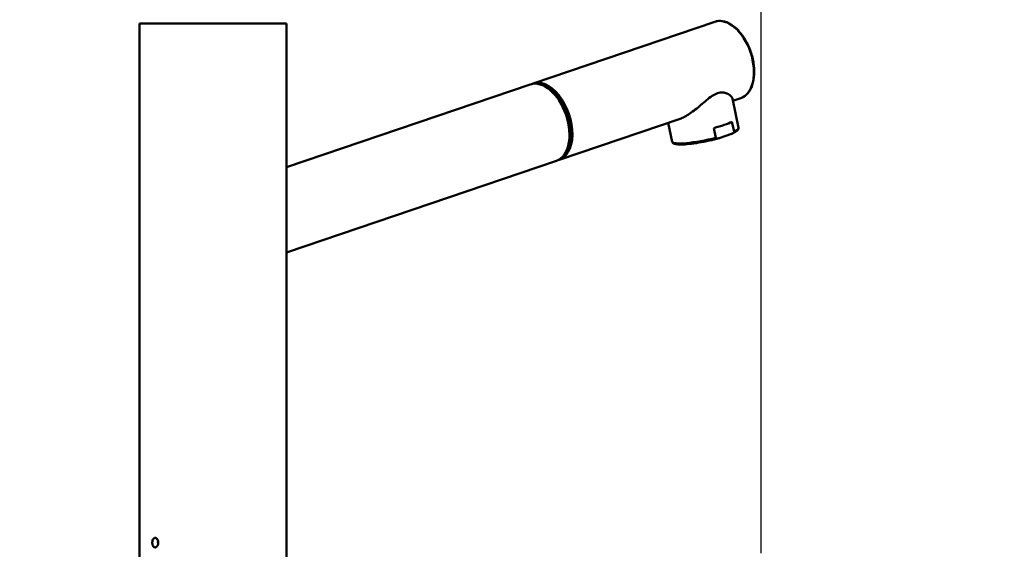
# Paper-space layout 'DS_2' of a CAD drawing. Units: millimetres. Extents: x 0 to 2100, y 0 to 2970.
# Drawn here: x 443 to 784, y 1745 to 1929 of the extents above; entities that cross this region are included whole.
import ezdxf

# ---------------------------------------------------------------- set-up
doc = ezdxf.new("R2010")
doc.units = ezdxf.units.MM
doc.header["$LTSCALE"] = 10
for name, color, linetype, lineweight in [('Dimensions(ISO)', 7, 'Continuous', 25), ('Visible Edges(ISO)', 7, 'Continuous', 50), ('Visible Tangent Edges(ISO)', 7, 'Continuous', 50)]:
    doc.layers.add(name, color=color, linetype=linetype, lineweight=lineweight)
doc.styles.add('Text__5.0mm', font='arial.ttf', dxfattribs={"width": 0.9})
doc.dimstyles.new('KS-Marketing', dxfattribs={"dimscale": 10, "dimtxt": 5, "dimasz": 3.5, "dimexe": 3.175, "dimexo": 0, "dimgap": 0.8, "dimtad": 1, "dimdec": 1, "dimrnd": 1e-08, "dimtxsty": 'Text__5.0mm', "dimcen": 0.09, "dimdle": 10, "dimclrd": 7, "dimclre": 7, "dimclrt": 7, "dimadec": 0, "dimazin": 2, "dimtfac": 0.7, "dimtdec": 4, "dimtmove": 0, "dimatfit": 3, "dimfxl": 1, "dimtolj": 1, "dimlwd": 25, "dimlwe": 25, "dimarcsym": 0})

# ---------------------------------------------------------------- blocks, each defined once
blk = doc.blocks.new('*D7')
at = {"layer": 'Defpoints', "color": 0, "linetype": 'Continuous', "transparency": 16777216}
for p in [(400.04, 2021.72), (400.04, 1741.09), (700.04, 1744.17)]:
    blk.add_point(p, dxfattribs=at)
at = {"layer": 'Dimensions(ISO)', "color": 7, "linetype": 'Continuous', "lineweight": 25, "transparency": 16777216}
for p, q in [((400.04, 1741.09), (400.04, 2053.47)), ((700.04, 1744.17), (700.04, 2053.47)), ((665.04, 2021.72), (435.04, 2021.72))]:
    blk.add_line(p, q, dxfattribs=at)
at = {"layer": 'Dimensions(ISO)', "color": 7, "linetype": 'Continuous', "transparency": 16777216}
for points in [[(435.04, 2027.56), (435.04, 2015.89), (400.04, 2021.72)], [(665.04, 2027.56), (665.04, 2015.89), (700.04, 2021.72)]]:
    blk.add_solid(points, dxfattribs=at)
at = {"layer": 'Dimensions(ISO)', "color": 7, "linetype": 'Continuous', "lineweight": 25, "transparency": 16777216, "insert": (500.42, 2055.27), "char_height": 50, "attachment_point": 4, "style": 'Text__5.0mm'}
blk.add_mtext('\\A1;300', dxfattribs=at)
blk = doc.blocks.new('*D8')
at = {"layer": 'Defpoints', "color": 0, "linetype": 'Continuous', "transparency": 16777216}
for p in [(1000.04, 2115.49), (400.04, 1741.09), (1000.04, 1741.09)]:
    blk.add_point(p, dxfattribs=at)
at = {"layer": 'Dimensions(ISO)', "color": 7, "linetype": 'Continuous', "lineweight": 25, "transparency": 16777216}
for p, q in [((400.04, 1741.09), (400.04, 2147.24)), ((1000.04, 1741.09), (1000.04, 2147.24)), ((435.04, 2115.49), (965.04, 2115.49))]:
    blk.add_line(p, q, dxfattribs=at)
at = {"layer": 'Dimensions(ISO)', "color": 7, "linetype": 'Continuous', "transparency": 16777216}
for points in [[(435.04, 2121.33), (435.04, 2109.66), (400.04, 2115.49)], [(965.04, 2121.33), (965.04, 2109.66), (1000.04, 2115.49)]]:
    blk.add_solid(points, dxfattribs=at)
at = {"layer": 'Dimensions(ISO)', "color": 7, "linetype": 'Continuous', "lineweight": 25, "transparency": 16777216, "insert": (650.28, 2149.02), "char_height": 50, "attachment_point": 4, "style": 'Text__5.0mm'}
blk.add_mtext('\\A1;600', dxfattribs=at)

psp = doc.layouts.new('DS_2')

# ---------------------------------------------------------------- linework, layer by layer
at = {"layer": 'Visible Edges(ISO)'}
for p, q in [((484.54, 1927.77), (535.54, 1927.77)), ((484.54, 1927.77), (484.54, 1737.77)), ((535.54, 1927.77), (535.54, 1737.77)), ((621.03, 1906.99), (683.98, 1928.4)), ((620.04, 1906.65), (535.54, 1877.9)), ((690.12, 1901.71), (692.24, 1891.65)), ((690.27, 1900.97), (693, 1901.89)), ((630.05, 1880.48), (671.98, 1894.74)), ((667.87, 1893.35), (669.25, 1886.79)), ((684.38, 1888.15), (683.66, 1891.53)), ((690.66, 1890.29), (689.95, 1893.67)), ((685.83, 1888.13), (689.42, 1889.35)), ((629.06, 1880.14), (535.54, 1848.33))]:
    psp.add_line(p, q, dxfattribs=at)
for centre, major_axis, ratio, start_param, end_param in [((624.55, 1893.4), (-4.51, 13.25), 0.594664, 3.141593, 6.283185), ((625.54, 1893.73), (4.51, -13.25), 0.594664, 6.220374, 9.48759), ((625.54, 1893.73), (4.3, -12.64), 0.594664, 0.318355, 2.823238), ((680.03, 1892.6), (-11.5, -2.43), 0.159416, 1.858037, 2.576484), ((680.75, 1889.22), (11.5, 2.43), 0.159416, 6.282515, 6.283185)]:
    psp.add_ellipse(centre, major_axis=major_axis, ratio=ratio, start_param=start_param, end_param=end_param, dxfattribs=at)
for points, knots in [([(683.98, 1928.4), (684.82, 1928.69), (685.73, 1928.75), (687.63, 1928.44), (688.61, 1928.05), (690.55, 1926.86), (691.5, 1926.05), (693.28, 1924.07), (694.1, 1922.92), (695.52, 1920.38), (696.12, 1919), (697.04, 1916.16), (697.37, 1914.7), (697.7, 1911.84), (697.72, 1910.44), (697.43, 1907.85), (697.13, 1906.65), (696.23, 1904.59), (695.64, 1903.72), (694.35, 1902.53), (693.7, 1902.13), (693, 1901.89)], [4.512781, 4.512781, 4.512781, 4.512781, 4.820849, 4.820849, 5.136532, 5.136532, 5.459122, 5.459122, 5.782505, 5.782505, 6.10539, 6.10539, 6.428066, 6.428066, 6.751012, 6.751012, 7.074434, 7.074434, 7.396562, 7.396562, 7.654374, 7.654374, 7.654374, 7.654374]), ([(690.11, 1901.72), (690.08, 1901.88), (690, 1902.05), (689.59, 1902.69), (688.98, 1903.21), (687.71, 1903.72), (687.22, 1903.84), (686.15, 1903.89), (685.57, 1903.81), (684.32, 1903.39), (683.69, 1903.05), (682.41, 1902.21), (681.77, 1901.7), (679.83, 1900.1), (678.51, 1898.91), (676.04, 1896.96), (674.73, 1896.04), (672.96, 1895.13), (672.46, 1894.91), (671.98, 1894.74)], [2.683748, 2.683748, 2.683748, 2.683748, 2.861827, 2.861827, 3.352762, 3.352762, 3.598229, 3.598229, 3.843697, 3.843697, 4.089165, 4.089165, 4.334632, 4.334632, 4.825567, 4.825567, 5.295556, 5.295556, 5.488564, 5.488564, 5.488564, 5.488564]), ([(692.24, 1891.65), (692.29, 1891.45), (692.24, 1891.24), (692.07, 1890.9), (691.94, 1890.76), (691.44, 1890.31), (690.93, 1890.01), (690.13, 1889.64), (690, 1889.58), (689.85, 1889.52)], [0, 0, 0, 0, 0.1518466, 0.1518466, 0.3184232, 0.3184232, 0.6916609, 0.6916609, 0.7651714, 0.7651714, 0.7651714, 0.7651714]), ([(685.51, 1888.03), (684.41, 1887.72), (683.23, 1887.42), (680.85, 1886.89), (679.64, 1886.65), (677.32, 1886.26), (676.19, 1886.1), (674.13, 1885.88), (673.19, 1885.82), (671.6, 1885.8), (670.94, 1885.84), (670.16, 1886), (669.93, 1886.07), (669.51, 1886.31), (669.31, 1886.52), (669.25, 1886.79)], [0.003187, 0.003187, 0.003187, 0.003187, 0.371285, 0.371285, 0.735035, 0.735035, 1.09819, 1.09819, 1.464448, 1.464448, 1.83455, 1.83455, 2.036553, 2.036553, 2.245897, 2.245897, 2.245897, 2.245897]), ([(684.38, 1888.15), (684.38, 1888.13), (684.4, 1888.08), (684.46, 1888.01), (684.53, 1887.97), (684.65, 1887.94), (684.77, 1887.92), (684.95, 1887.92), (685.17, 1887.95), (685.47, 1888.01), (685.69, 1888.08), (685.83, 1888.13)], [0, 0, 0, 0, 0.079952, 0.145899, 0.299123, 0.392371, 0.586116, 0.784739, 1.055378, 1.420529, 1.943128, 1.943128, 1.943128, 1.943128]), ([(690.66, 1890.29), (690.67, 1890.26), (690.67, 1890.21), (690.65, 1890.12), (690.6, 1890.03), (690.51, 1889.93), (690.41, 1889.84), (690.26, 1889.73), (690.06, 1889.61), (689.77, 1889.48), (689.55, 1889.39), (689.42, 1889.35)], [0, 0, 0, 0, 0.079952, 0.145899, 0.299123, 0.392371, 0.586116, 0.784739, 1.055378, 1.420529, 1.943128, 1.943128, 1.943128, 1.943128]), ([(488.97, 1747.77), (488.97, 1747.91), (489, 1748.3), (489.18, 1748.92), (489.54, 1749.34), (489.83, 1749.42), (489.94, 1749.42)], [0, 0, 0, 0, 0.421177, 1.168373, 2.035153, 2.592363, 2.592363, 2.592363, 2.592363]), ([(489.94, 1749.42), (490, 1749.42), (490.16, 1749.4), (490.41, 1749.27), (490.66, 1749), (490.92, 1748.51), (491.05, 1747.77), (490.92, 1747.03), (490.66, 1746.54), (490.4, 1746.27), (490.15, 1746.15), (490, 1746.12), (489.94, 1746.12)], [0, 0, 0, 0, 0.308188, 0.740582, 1.235247, 1.730499, 2.596646, 3.461392, 3.956269, 4.45164, 4.884805, 5.184684, 5.184684, 5.184684, 5.184684]), ([(489.94, 1746.12), (489.84, 1746.12), (489.57, 1746.19), (489.21, 1746.57), (489, 1747.18), (488.97, 1747.61), (488.97, 1747.77)], [0, 0, 0, 0, 0.503327, 1.306918, 2.111794, 2.592333, 2.592333, 2.592333, 2.592333]), ([(490.97, 1747.38), (490.96, 1747.44), (490.95, 1747.57), (490.94, 1747.7), (490.94, 1747.77)], [9.9781935, 9.9781935, 9.9781935, 9.9781935, 10.1477339, 10.3700041, 10.3700041, 10.3700041, 10.3700041])]:
    psp.add_open_spline(points, degree=3, knots=knots, dxfattribs=at)
psp.add_open_spline([(490.94, 1747.77), (490.94, 1747.9), (490.95, 1748.03), (490.97, 1748.16)], degree=3, dxfattribs=at)
at = {"layer": 'Visible Tangent Edges(ISO)'}
for centre, major_axis, ratio, start_param, end_param in [((688.49, 1915.15), (-4.51, 13.25), 0.594664, 3.141593, 6.283185), ((680.75, 1889.22), (11.5, 2.43), 0.159416, 5.718076, 6.282515), ((680.75, 1889.22), (-11.5, -2.43), 0.159416, 0, 1.858037)]:
    psp.add_ellipse(centre, major_axis=major_axis, ratio=ratio, start_param=start_param, end_param=end_param, dxfattribs=at)

# ---------------------------------------------------------------- dimensions: what is measured, and where the dimension line sits
at = {"layer": 'Dimensions(ISO)', "color": 7, "linetype": 'Continuous', "lineweight": 25}
dim = psp.add_linear_dim(base=(1000.04, 2115.49), p1=(400.04, 1741.09), p2=(1000.04, 1741.09), angle=180, dimstyle='KS-Marketing', override={"dimgap": 0.8, "dimdec": 1, "dimtol": 0, "dimlim": 0, "dimtp": 0, "dimtm": 0, "dimtdec": 4, "dimtofl": 0, "dimatfit": 1}, dxfattribs=at)
dim.commit()
dim.dimension.update_dxf_attribs({"geometry": '*D8', "text_midpoint": (700.04, 2115.49), "dimtype": 160})
dim = psp.add_linear_dim(base=(400.04, 2021.72), p1=(700.04, 1744.17), p2=(400.04, 1741.09), dimstyle='KS-Marketing', override={"dimgap": 0.8, "dimdec": 0, "dimtol": 0, "dimlim": 0, "dimtp": 0, "dimtm": 0, "dimtdec": 4, "dimtofl": 0, "dimatfit": 1}, dxfattribs=at)
dim.commit()
dim.dimension.update_dxf_attribs({"geometry": '*D7', "text_midpoint": (550.04, 2021.72), "dimtype": 160})

doc.saveas('drawing.dxf')
